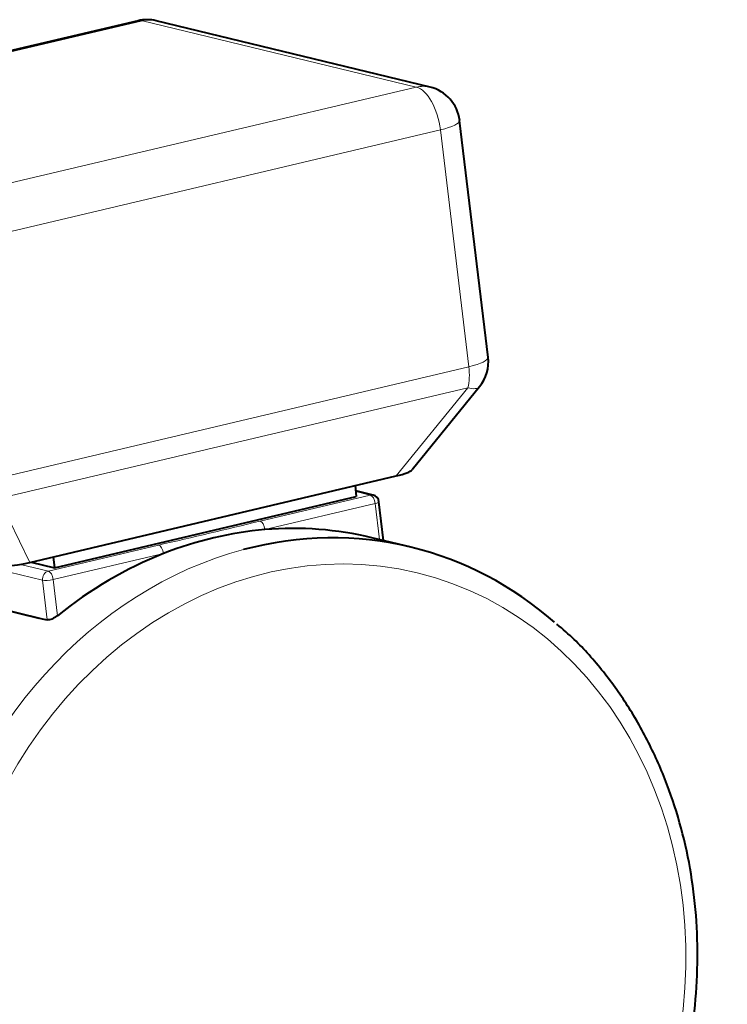
# Model space of a CAD drawing. Units: millimetres. Extents: x -2058 to 1855, y 136 to 1844.
# Drawn here: x -1288 to -1198, y 1075 to 1201 of the extents above; entities that cross this region are included whole.
import ezdxf

# ---------------------------------------------------------------- set-up
doc = ezdxf.new("R2010")
doc.units = ezdxf.units.MM
doc.layers.add('линия перехода', color=7, linetype='Continuous')
doc.layers.add('основная', color=7, linetype='Continuous')

msp = doc.modelspace()

# ---------------------------------------------------------------- linework, layer by layer
at = {"layer": 'линия перехода', "color": 7, "linetype": 'Continuous', "lineweight": 20}
for p, q in [((-1272.66, 1200.9), (-1332.71, 1186.72)), ((-1237.63, 1192.42), (-1272.66, 1200.9)), ((-1297.68, 1178.23), (-1237.63, 1192.42)), ((-1234.54, 1186.95), (-1294.6, 1172.77)), ((-1230.91, 1156.66), (-1234.54, 1186.95)), ((-1290.96, 1142.48), (-1230.91, 1156.66)), ((-1231.03, 1153.99), (-1291.08, 1139.8)), ((-1240.18, 1142.71), (-1231.03, 1153.99)), ((-1243.51, 1140.26), (-1245.37, 1140.72)), ((-1291.08, 1139.8), (-1287.06, 1131.64)), ((-1257.61, 1136.93), (-1243.51, 1140.26)), ((-1242.89, 1139.17), (-1256.99, 1135.84)), ((-1242.34, 1134.57), (-1242.89, 1139.17)), ((-1285.43, 1129.36), (-1317.96, 1137.24)), ((-1285.92, 1124.45), (-1329.96, 1135.12)), ((-1284.69, 1130.54), (-1270.59, 1133.87)), ((-1269.97, 1132.78), (-1284.07, 1129.45)), ((-1288.24, 1131.4), (-1284.69, 1130.54)), ((-1284.82, 1124.29), (-1285.43, 1129.36)), ((-1284.07, 1129.45), (-1283.52, 1124.83))]:
    msp.add_line(p, q, dxfattribs=at)
for centre, radius, start, end in [((-1439.74, 1879.11), 764.2, 282.7883, 283.78846), ((-1285.68, 1125.66), 1.23, 258.7231, 280.1524)]:
    msp.add_arc(centre, radius, start, end, dxfattribs=at)
for centre, major_axis, ratio, start_param, end_param in [((-1272.07, 1196.04), (1.15, -4.87), 0.472162, 2.906463, 3.141593), ((-1272.07, 1196.04), (-1.18, -4.86), 0.857256, 3.141593, 3.551857), ((-1237.04, 1187.56), (-1.18, -4.86), 0.857256, 3.141593, 3.551857), ((-1237.04, 1187.56), (-1.15, 4.87), 0.472162, 4.47726, 6.048056), ((-1237.04, 1187.56), (-4.96, -0.6), 0.205365, 2.07424, 3.141593), ((-1233.41, 1157.27), (-4.96, -0.6), 0.205365, 2.07424, 3.141593), ((-1233.41, 1157.27), (1.15, -4.87), 0.472162, 0.724802, 1.335667), ((-1233.41, 1157.27), (-3.88, 3.15), 0.337526, 2.471746, 3.141593), ((-1243.39, 1139.29), (-0.235, -0.972), 0.857256, 3.141593, 3.551857), ((-1243.39, 1139.29), (0.23, -0.973), 0.472162, 1.335667, 2.906463), ((-1243.39, 1139.29), (-0.993, -0.119), 0.205365, 2.07424, 3.141593), ((-1257.49, 1135.96), (0.23, -0.973), 0.472162, 1.335667, 2.906463), ((-1251.84, 1077.71), (13.53, 55.88), 0.857256, 0.434406, 2.726523), ((-1270.47, 1132.9), (0.23, -0.973), 0.472162, 1.335667, 2.906463), ((-1284.57, 1129.57), (-0.235, -0.972), 0.857256, 3.551857, 5.122653), ((-1284.57, 1129.57), (-0.993, -0.119), 0.205365, 0.503444, 2.07424), ((-1284.57, 1129.57), (0.23, -0.973), 0.472162, 1.335667, 2.906463), ((-1285.44, 1123.67), (0.235, 0.972), 0.857256, 0.729781, 0.862434)]:
    msp.add_ellipse(centre, major_axis=major_axis, ratio=ratio, start_param=start_param, end_param=end_param, dxfattribs=at)
msp.add_ellipse((-1250.34, 1077.34), major_axis=(-12.83, -52.97), ratio=0.857256, dxfattribs=at)
at = {"layer": 'основная', "color": 7, "linetype": 'Continuous', "lineweight": 40}
for p, q in [((-1273.22, 1200.91), (-1333.28, 1186.72)), ((-1235.87, 1192.42), (-1270.9, 1200.9)), ((-1228.45, 1157.86), (-1232.08, 1188.15)), ((-1238.14, 1143.51), (-1229.53, 1154.12)), ((-1287.06, 1131.64), (-1240.18, 1142.71)), ((-1245.46, 1141.46), (-1245.3, 1140.08)), ((-1243.16, 1140.26), (-1245.38, 1140.8)), ((-1283.9, 1130.96), (-1245.3, 1140.08)), ((-1241.8, 1134.44), (-1242.4, 1139.41)), ((-1238.3, 1133.59), (-1243.31, 1134.8)), ((-1317.35, 1132.16), (-1285.82, 1124.53)), ((-1284.07, 1132.34), (-1283.9, 1130.96)), ((-1286.87, 1131.68), (-1283.9, 1130.96)), ((-1285.82, 1124.53), (-1285.46, 1124.45)), ((-1285.46, 1124.45), (-1284.82, 1124.29))]:
    msp.add_line(p, q, dxfattribs=at)
for centre, radius, start, end in [((-1272.07, 1196.04), 5, 76.3866, 103.2884), ((-1237.04, 1187.56), 5, 6.835, 76.3866), ((-1233.41, 1157.27), 5, 320.9469, 6.835), ((-1243.39, 1139.29), 1, 6.835, 76.3866)]:
    msp.add_arc(centre, radius, start, end, dxfattribs=at)
for centre, major_axis, ratio, start_param, end_param in [((-1244.96, 1143.04), (-6.88, -0.62), 0.151617, 2.325201, 2.995048), ((-1256.84, 1078.92), (13.53, 55.88), 0.857256, 0.278292, 0.542236), ((-1256.84, 1078.92), (-13.53, -55.88), 0.857256, 3.141593, 3.419885), ((-1251.84, 1077.71), (13.53, 55.88), 0.857256, 0, 0.434406), ((-1251.84, 1077.71), (13.53, 55.88), 0.857256, 5.862936, 6.283185), ((-1256.84, 1078.92), (13.53, 55.88), 0.857256, 0.542236, 0.840837), ((-1288.39, 1132.78), (5.12, 0.89), 0.267902, 3.693074, 4.928636)]:
    msp.add_ellipse(centre, major_axis=major_axis, ratio=ratio, start_param=start_param, end_param=end_param, dxfattribs=at)
for points, knots in [([(-1283.52, 1124.83), (-1283.62, 1124.75), (-1283.73, 1124.67), (-1283.97, 1124.53), (-1284.09, 1124.46), (-1284.33, 1124.36), (-1284.45, 1124.32), (-1284.66, 1124.28), (-1284.75, 1124.28), (-1284.82, 1124.29)], [0, 0, 0, 0, 0.25, 0.25, 0.5, 0.5, 0.75, 0.75, 1, 1, 1, 1]), ([(-1243.86, 1022.13), (-1242.5, 1022.48), (-1239.69, 1023.22), (-1234.94, 1025.23), (-1229.99, 1027.94), (-1225.26, 1031.26), (-1220.84, 1035.11), (-1216.77, 1039.45), (-1213.11, 1044.23), (-1209.89, 1049.4), (-1207.16, 1054.9), (-1204.94, 1060.67), (-1203.27, 1066.63), (-1202.15, 1072.72), (-1201.61, 1078.87), (-1201.65, 1085.01), (-1202.27, 1091.06), (-1203.46, 1096.96), (-1205.22, 1102.65), (-1207.52, 1108.04), (-1210.33, 1113.09), (-1213.61, 1117.68), (-1216.83, 1121.35), (-1218.84, 1123.07), (-1219.67, 1123.77)], [0, 0, 0, 0, 0.032705, 0.079516, 0.126395, 0.173341, 0.220345, 0.267398, 0.314489, 0.361609, 0.408751, 0.455909, 0.503079, 0.550259, 0.597445, 0.644635, 0.691825, 0.73901, 0.786183, 0.833335, 0.880453, 0.927525, 0.974536, 1, 1, 1, 1])]:
    msp.add_open_spline(points, degree=3, knots=knots, dxfattribs=at)

doc.saveas('drawing.dxf')
